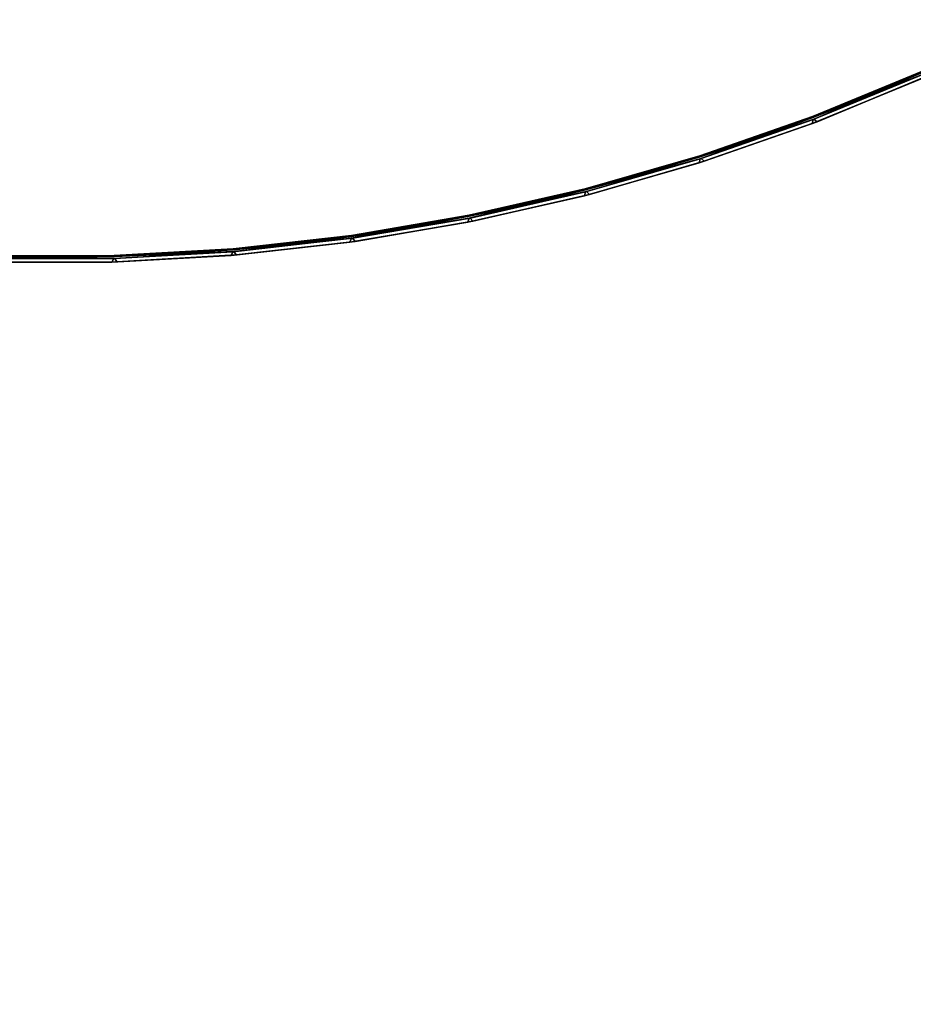
# Model space of a CAD drawing. Extents: x -163 to 199, y -70 to 117.
# Drawn here: x -91 to -73, y -41 to -22 of the extents above; entities that cross this region are included whole.
import ezdxf

# ---------------------------------------------------------------- set-up
doc = ezdxf.new("R2010")
doc.units = 0
doc.header["$LTSCALE"] = 96
doc.header["$MEASUREMENT"] = 0
for name, color, linetype in [('AFUCH-3-STFB', 7, 'Continuous'), ('AFUCH-P', 7, 'Continuous'), ('MAIN_FURN', 7, 'Continuous')]:
    doc.layers.add(name, color=color, linetype=linetype)

# ---------------------------------------------------------------- blocks, each defined once
blk = doc.blocks.new('4053SFIC45DHHSL')
at = {"layer": 'AFUCH-3-STFB', "color": 40, "linetype": 'Continuous'}
for points, invisible_edges in [([(7.372, -28.509, 6.001), (9.726, -28.984, 6.001), (11.522, -10.214, 6.001), (8.717, -9.749, 6.001)], 10), ([(7.269, -28.491, 17.501), (11.398, -10.19, 17.501), (14.18, -10.778, 17.501), (9.624, -28.961, 17.501)], 5), ([(9.726, -28.984, 6.001), (12.05, -29.59, 6.001), (14.303, -10.807, 6.001), (11.522, -10.214, 6.001)], 10), ([(9.624, -28.961, 17.501), (14.18, -10.778, 17.501), (16.932, -11.492, 17.501), (11.949, -29.561, 17.501)], 5), ([(12.05, -29.59, 6.001), (14.336, -30.323, 6.001), (17.054, -11.527, 6.001), (14.303, -10.807, 6.001)], 10), ([(11.949, -29.561, 17.501), (16.932, -11.492, 17.501), (19.648, -12.332, 17.501), (14.237, -30.289, 17.501)], 5), ([(14.336, -30.323, 6.001), (22.442, -13.341, 6.001), (19.769, -12.372, 6.001), (17.054, -11.527, 6.001)], 9), ([(14.237, -30.289, 17.501), (19.648, -12.332, 17.501), (22.323, -13.295, 17.501), (16.482, -31.143, 17.501)], 5), ([(16.578, -31.183, 6.001), (25.067, -14.432, 6.001), (22.442, -13.341, 6.001), (14.336, -30.323, 6.001)], 5), ([(16.482, -31.143, 17.501), (22.323, -13.295, 17.501), (24.952, -14.381, 17.501), (27.527, -15.586, 17.501)], 9), ([(18.769, -32.166, 6.001), (27.641, -15.642, 6.001), (25.067, -14.432, 6.001), (16.578, -31.183, 6.001)], 5), ([(18.675, -32.12, 17.501), (16.482, -31.143, 17.501), (27.527, -15.586, 17.501), (30.044, -16.908, 17.501)], 10), ([(20.902, -33.269, 6.001), (30.155, -16.969, 6.001), (27.641, -15.642, 6.001), (18.769, -32.166, 6.001)], 5), ([(20.81, -33.218, 17.501), (18.675, -32.12, 17.501), (30.044, -16.908, 17.501), (32.499, -18.344, 17.501)], 10), ([(22.97, -34.489, 6.001), (32.606, -18.41, 6.001), (30.155, -16.969, 6.001), (20.902, -33.269, 6.001)], 5), ([(22.882, -34.433, 17.501), (20.81, -33.218, 17.501), (32.499, -18.344, 17.501), (34.884, -19.891, 17.501)], 10), ([(24.968, -35.822, 6.001), (34.989, -19.962, 6.001), (32.606, -18.41, 6.001), (22.97, -34.489, 6.001)], 5), ([(24.882, -35.761, 17.501), (22.882, -34.433, 17.501), (34.884, -19.891, 17.501), (37.196, -21.546, 17.501)], 10), ([(9.651, -29.078, 6.077), (7.302, -28.607, 6.077), (4.929, -28.287, 6.13), (7.299, -28.627, 6.13)], 2), ([(9.646, -29.098, 6.13), (11.963, -29.699, 6.129), (14.251, -30.409, 6.077), (11.969, -29.68, 6.077)], 2), ([(9.651, -29.078, 6.077), (11.969, -29.68, 6.077), (14.272, -30.376, 6.031), (11.988, -29.646, 6.031)], 2), ([(16.488, -31.263, 6.077), (14.251, -30.409, 6.077), (11.963, -29.699, 6.129), (14.244, -30.428, 6.13)], 2), ([(16.511, -31.232, 6.031), (14.272, -30.376, 6.031), (11.969, -29.68, 6.077), (14.251, -30.409, 6.077)], 2), ([(18.666, -32.259, 6.129), (20.794, -33.356, 6.13), (22.868, -34.553, 6.077), (20.804, -33.339, 6.077)], 2), ([(18.675, -32.241, 6.077), (20.804, -33.339, 6.077), (22.896, -34.526, 6.031), (20.83, -33.31, 6.031)], 2), ([(24.862, -35.881, 6.077), (22.868, -34.553, 6.077), (20.794, -33.356, 6.13), (22.857, -34.57, 6.13)], 2), ([(24.891, -35.855, 6.031), (22.896, -34.526, 6.031), (20.804, -33.339, 6.077), (22.868, -34.553, 6.077)], 2)]:
    blk.add_3dface(points, dxfattribs=dict(at, invisible_edges=invisible_edges))
for points in [[(7.302, -28.607, 17.427), (9.646, -29.098, 17.373), (7.299, -28.627, 17.373), (4.931, -28.267, 17.427)], [(7.269, -28.491, 17.501), (9.624, -28.961, 17.501), (9.65, -29.039, 17.472), (7.3, -28.568, 17.472)], [(9.646, -29.098, 17.373), (9.646, -29.098, 6.13), (7.299, -28.627, 6.13), (7.299, -28.627, 17.373)], [(7.299, -28.627, 6.13), (9.646, -29.098, 6.13), (11.969, -29.68, 6.077), (9.651, -29.078, 6.077)], [(9.65, -29.039, 17.472), (11.969, -29.68, 17.427), (9.651, -29.078, 17.427), (7.3, -28.568, 17.472)], [(7.3, -28.568, 17.472), (9.651, -29.078, 17.427), (7.302, -28.607, 17.427)], [(9.668, -29.043, 6.031), (7.318, -28.571, 6.031), (7.302, -28.607, 6.077)], [(9.651, -29.078, 17.427), (11.964, -29.699, 17.372), (9.646, -29.098, 17.373), (7.302, -28.607, 17.427)], [(7.302, -28.607, 6.077), (9.651, -29.078, 6.077), (11.988, -29.646, 6.031), (9.668, -29.043, 6.031)], [(7.318, -28.571, 6.031), (9.668, -29.043, 6.031), (9.726, -28.984, 6.001), (7.372, -28.509, 6.001)], [(9.624, -28.961, 17.501), (11.949, -29.561, 17.501), (11.971, -29.641, 17.472), (9.65, -29.039, 17.472)], [(11.971, -29.641, 17.472), (14.251, -30.409, 17.427), (11.969, -29.68, 17.427), (9.65, -29.039, 17.472)], [(9.668, -29.043, 6.031), (11.988, -29.646, 6.031), (12.05, -29.59, 6.001), (9.726, -28.984, 6.001)], [(11.964, -29.699, 17.372), (11.963, -29.699, 6.129), (9.646, -29.098, 6.13), (9.646, -29.098, 17.373)], [(11.969, -29.68, 17.427), (14.244, -30.428, 17.374), (11.964, -29.699, 17.372), (9.651, -29.078, 17.427)], [(11.949, -29.561, 17.501), (14.237, -30.289, 17.501), (14.255, -30.37, 17.472), (11.971, -29.641, 17.472)], [(14.255, -30.37, 17.472), (16.488, -31.263, 17.427), (14.251, -30.409, 17.427), (11.971, -29.641, 17.472)], [(14.336, -30.323, 6.001), (12.05, -29.59, 6.001), (11.988, -29.646, 6.031), (14.272, -30.376, 6.031)], [(11.964, -29.699, 17.372), (14.244, -30.428, 17.374), (14.244, -30.428, 6.13), (11.963, -29.699, 6.129)], [(14.251, -30.409, 17.427), (16.481, -31.282, 17.373), (14.244, -30.428, 17.374), (11.969, -29.68, 17.427)], [(14.237, -30.289, 17.501), (16.482, -31.143, 17.501), (16.495, -31.225, 17.472), (14.255, -30.37, 17.472)], [(16.481, -31.282, 17.373), (16.48, -31.282, 6.13), (14.244, -30.428, 6.13), (14.244, -30.428, 17.374)], [(14.244, -30.428, 6.13), (16.48, -31.282, 6.13), (18.675, -32.241, 6.077), (16.488, -31.263, 6.077)], [(16.488, -31.263, 17.427), (18.666, -32.259, 17.372), (16.481, -31.282, 17.373), (14.251, -30.409, 17.427)], [(14.251, -30.409, 6.077), (16.488, -31.263, 6.077), (18.699, -32.211, 6.031), (16.511, -31.232, 6.031)], [(16.495, -31.225, 17.472), (18.675, -32.241, 17.427), (16.488, -31.263, 17.427), (14.255, -30.37, 17.472)], [(14.272, -30.376, 6.031), (16.511, -31.232, 6.031), (16.578, -31.183, 6.001), (14.336, -30.323, 6.001)], [(16.482, -31.143, 17.501), (18.675, -32.12, 17.501), (18.683, -32.203, 17.472), (16.495, -31.225, 17.472)], [(18.683, -32.203, 17.472), (20.804, -33.339, 17.427), (18.675, -32.241, 17.427), (16.495, -31.225, 17.472)], [(16.511, -31.232, 6.031), (18.699, -32.211, 6.031), (18.769, -32.166, 6.001), (16.578, -31.183, 6.001)], [(18.666, -32.259, 17.372), (18.666, -32.259, 6.129), (16.48, -31.282, 6.13), (16.481, -31.282, 17.373)], [(16.48, -31.282, 6.13), (18.666, -32.259, 6.129), (20.804, -33.339, 6.077), (18.675, -32.241, 6.077)], [(18.675, -32.241, 17.427), (20.794, -33.357, 17.374), (18.666, -32.259, 17.372), (16.488, -31.263, 17.427)], [(16.488, -31.263, 6.077), (18.675, -32.241, 6.077), (20.83, -33.31, 6.031), (18.699, -32.211, 6.031)], [(18.675, -32.12, 17.501), (20.81, -33.218, 17.501), (20.814, -33.301, 17.472), (18.683, -32.203, 17.472)], [(20.814, -33.301, 17.472), (22.868, -34.553, 17.427), (20.804, -33.339, 17.427), (18.683, -32.203, 17.472)], [(18.699, -32.211, 6.031), (20.83, -33.31, 6.031), (20.902, -33.269, 6.001), (18.769, -32.166, 6.001)], [(18.666, -32.259, 17.372), (20.794, -33.357, 17.374), (20.794, -33.356, 6.13), (18.666, -32.259, 6.129)], [(20.804, -33.339, 17.427), (22.858, -34.57, 17.373), (20.794, -33.357, 17.374), (18.675, -32.241, 17.427)], [(22.858, -34.57, 17.373), (22.857, -34.57, 6.13), (20.794, -33.356, 6.13), (20.794, -33.357, 17.374)], [(22.868, -34.553, 17.427), (24.851, -35.897, 17.373), (22.858, -34.57, 17.373), (20.804, -33.339, 17.427)], [(20.81, -33.218, 17.501), (22.882, -34.433, 17.501), (22.881, -34.516, 17.472), (20.814, -33.301, 17.472)], [(22.881, -34.516, 17.472), (24.862, -35.881, 17.427), (22.868, -34.553, 17.427), (20.814, -33.301, 17.472)], [(22.97, -34.489, 6.001), (20.902, -33.269, 6.001), (20.83, -33.31, 6.031), (22.896, -34.526, 6.031)], [(24.851, -35.897, 17.373), (24.85, -35.897, 6.13), (22.857, -34.57, 6.13), (22.858, -34.57, 17.373)], [(22.857, -34.57, 6.13), (24.85, -35.897, 6.13), (26.779, -37.317, 6.077), (24.862, -35.881, 6.077)], [(24.862, -35.881, 17.427), (26.767, -37.333, 17.374), (24.851, -35.897, 17.373), (22.868, -34.553, 17.427)], [(22.868, -34.553, 6.077), (24.862, -35.881, 6.077), (26.81, -37.292, 6.031), (24.891, -35.855, 6.031)], [(22.882, -34.433, 17.501), (24.882, -35.761, 17.501), (24.877, -35.844, 17.472), (22.881, -34.516, 17.472)], [(24.877, -35.844, 17.472), (26.779, -37.317, 17.427), (24.862, -35.881, 17.427), (22.881, -34.516, 17.472)], [(22.896, -34.526, 6.031), (24.891, -35.855, 6.031), (24.968, -35.822, 6.001), (22.97, -34.489, 6.001)]]:
    blk.add_3dface(points, dxfattribs=at)
at = {"layer": 'AFUCH-P', "color": 1, "linetype": 'Continuous'}
for p, q in [((9.624, -28.961), (7.269, -28.491)), ((9.646, -29.098), (7.299, -28.627)), ((9.65, -29.039), (7.3, -28.568)), ((9.651, -29.078), (7.302, -28.607)), ((9.668, -29.043), (7.318, -28.571)), ((9.726, -28.984), (7.372, -28.509)), ((9.624, -28.961), (11.949, -29.561)), ((11.971, -29.641), (9.65, -29.039)), ((11.988, -29.646), (9.668, -29.043)), ((12.05, -29.59), (9.726, -28.984)), ((11.963, -29.699), (9.646, -29.098)), ((11.964, -29.699), (9.646, -29.098)), ((11.969, -29.68), (9.651, -29.078)), ((11.949, -29.561), (14.237, -30.289)), ((14.255, -30.37), (11.971, -29.641)), ((14.272, -30.376), (11.988, -29.646)), ((12.05, -29.59), (14.336, -30.323)), ((13.967, -30.339), (11.963, -29.699)), ((14.244, -30.428), (11.964, -29.699)), ((14.244, -30.428), (11.964, -29.699)), ((14.251, -30.409), (11.969, -29.68)), ((14.244, -30.428), (13.967, -30.339)), ((14.237, -30.289), (16.482, -31.143)), ((16.48, -31.282), (14.244, -30.428)), ((16.481, -31.282), (14.244, -30.428)), ((14.244, -30.428), (14.244, -30.428)), ((14.244, -30.428), (14.244, -30.428)), ((16.488, -31.263), (14.251, -30.409)), ((16.495, -31.225), (14.255, -30.37)), ((16.511, -31.232), (14.272, -30.376)), ((16.578, -31.183), (14.336, -30.323)), ((16.482, -31.143), (18.675, -32.12)), ((18.683, -32.203), (16.495, -31.225)), ((18.769, -32.166), (16.578, -31.183)), ((18.666, -32.259), (16.48, -31.282)), ((18.666, -32.259), (16.48, -31.282)), ((18.666, -32.259), (16.481, -31.282)), ((18.675, -32.241), (16.488, -31.263)), ((18.699, -32.211), (16.511, -31.232)), ((18.675, -32.12), (20.81, -33.218)), ((20.814, -33.301), (18.683, -32.203)), ((20.83, -33.31), (18.699, -32.211)), ((20.902, -33.269), (18.769, -32.166)), ((20.794, -33.357), (18.666, -32.259)), ((20.794, -33.356), (18.666, -32.259)), ((20.794, -33.356), (18.666, -32.259)), ((20.804, -33.339), (18.675, -32.241)), ((22.858, -34.57), (20.794, -33.356)), ((22.857, -34.57), (20.794, -33.356)), ((22.858, -34.57), (20.794, -33.357)), ((22.868, -34.553), (20.804, -33.339)), ((20.81, -33.218), (22.882, -34.433)), ((22.881, -34.516), (20.814, -33.301)), ((22.896, -34.526), (20.83, -33.31)), ((22.97, -34.489), (20.902, -33.269)), ((24.85, -35.897), (22.857, -34.57)), ((22.857, -34.57), (22.857, -34.57)), ((22.858, -34.57), (22.857, -34.57)), ((24.851, -35.897), (22.858, -34.57)), ((24.862, -35.881), (22.868, -34.553)), ((24.877, -35.844), (22.881, -34.516)), ((22.882, -34.433), (24.882, -35.761)), ((24.891, -35.855), (22.896, -34.526)), ((22.97, -34.489), (24.968, -35.822))]:
    blk.add_line(p, q, dxfattribs=at)

msp = doc.modelspace()

# ---------------------------------------------------------------- block references
at = {"layer": 'MAIN_FURN', "linetype": 'Continuous', "rotation": 213.75}
msp.add_blockref('4053SFIC45DHHSL', (-50.47697, -42.49696), dxfattribs=at)

doc.saveas('drawing.dxf')
